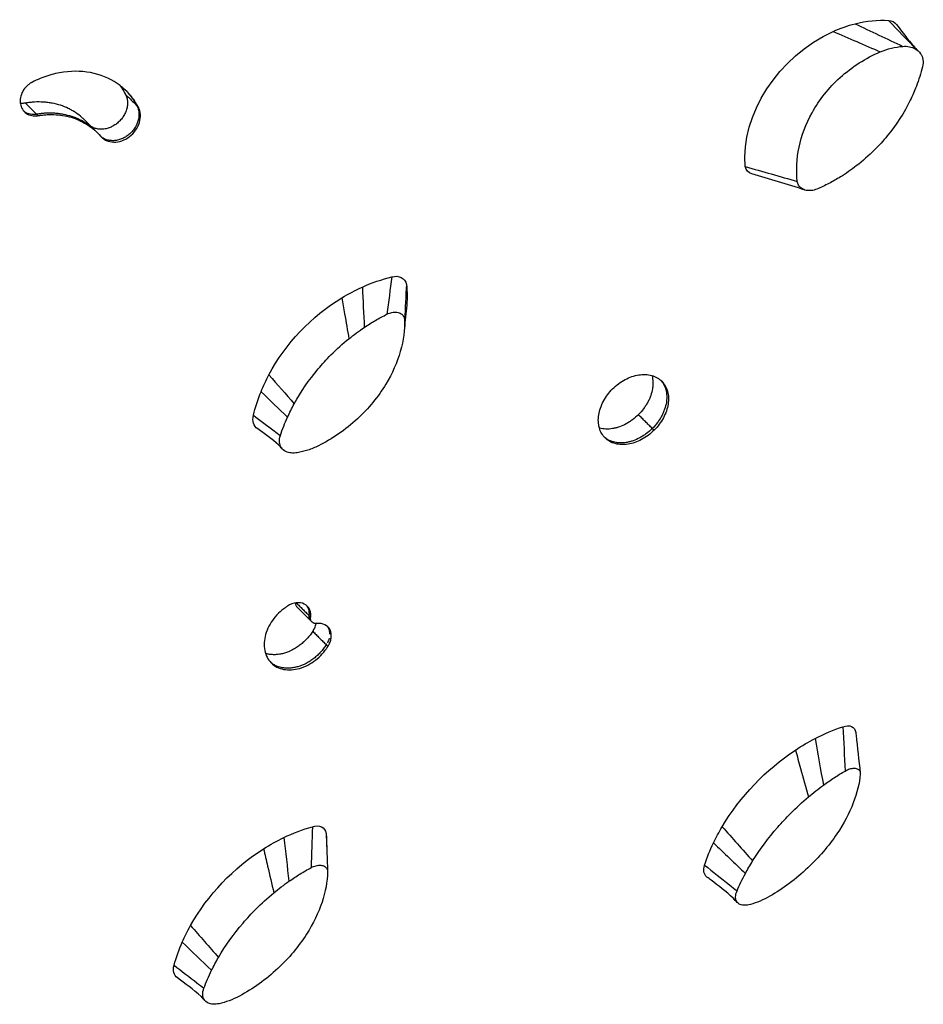
# Model space of a CAD drawing. Units: millimetres. Extents: x -5008 to 5008, y -4422 to 3905.
# Drawn here: x 1511 to 2019, y -2064 to -1510 of the extents above; entities that cross this region are included whole.
import ezdxf

# ---------------------------------------------------------------- set-up
doc = ezdxf.new("R2010")
doc.units = ezdxf.units.MM
doc.header["$LTSCALE"] = 20
doc.layers.add('2d', color=230, linetype='Continuous')

msp = doc.modelspace()

# ---------------------------------------------------------------- linework, layer by layer
at = {"layer": '2d'}
for p, q in [((1547.71, -1566.61), (1553.97, -1572.87)), ((1554.09, -1572.99), (1554.89, -1573.79)), ((1675.56, -1848.84), (1667.07, -1840.35))]:
    msp.add_line(p, q, dxfattribs=at)
at = {"layer": '2d', "extrusion": (0, 0, -1)}
for centre, major_axis, ratio, start_param, end_param in [((1978.59, -1570.64), (48.08, 48.08), 0.74697, -0.897938, -0.577845), ((1978.59, -1570.64), (48.08, 48.08), 0.74697, -1.104302, -0.897939), ((1996.21, -1519.54), (7.07, 7.07), 0.74697, -0.578318, 0.101836), ((1978.59, -1570.64), (48.08, 48.08), 0.74697, 3.691206, 5.178883), ((1926.57, -1589.41), (6.3, 6.3), 0.74697, 2.758744, 3.613587), ((1720.71, -1662.5), (6.3, 6.3), 0.776842, -0.962324, 0.468132), ((1719.93, -1732.2), (62.94, 62.94), 0.776842, -1.114307, -0.905797), ((1668.05, -1680.8), (48.08, 48.08), 0.776842, 0.545751, 0.771382), ((1719.93, -1732.2), (62.94, 62.94), 0.776842, -1.264756, -1.114307), ((1719.93, -1732.2), (62.94, 62.94), 0.776842, 4.335715, 5.018429), ((1719.93, -1732.2), (62.94, 62.94), 0.776842, 4.213629, 4.335715), ((1719.93, -1732.2), (62.94, 62.94), 0.776842, 4.046376, 4.213629), ((1651.28, -1732.58), (7.07, 7.07), 0.776842, 3.004601, 4.044395), ((1966.96, -1978.65), (62.94, 62.94), 0.648646, -1.114307, -0.905797), ((1973.42, -1914.64), (6.3, 6.3), 0.648646, -0.962324, 0.468132), ((1966.96, -1978.65), (62.94, 62.94), 0.648646, -1.264756, -1.114307), ((1966.96, -1978.65), (62.94, 62.94), 0.648646, 4.335715, 5.018429), ((1672.34, -2038.16), (62.94, 62.94), 0.715766, -1.114307, -0.905797), ((1675.82, -1971.17), (6.3, 6.3), 0.715766, -0.962324, 0.468132), ((1966.96, -1978.65), (62.94, 62.94), 0.648646, 4.213629, 4.335715), ((1624.52, -1990.82), (48.08, 48.08), 0.715766, 0.545751, 0.599968), ((1672.34, -2038.16), (62.94, 62.94), 0.715766, -1.264756, -1.114307), ((1966.96, -1978.65), (62.94, 62.94), 0.648646, 4.046376, 4.213629), ((1672.34, -2038.16), (62.94, 62.94), 0.715766, 4.335715, 5.018429), ((1903.94, -1984.66), (7.07, 7.07), 0.648646, 3.050418, 4.044395), ((1672.34, -2038.16), (62.94, 62.94), 0.715766, 4.213629, 4.335715), ((1672.34, -2038.16), (62.94, 62.94), 0.715766, 4.046376, 4.213629), ((1606.37, -2041.22), (7.07, 7.07), 0.715766, 3.030103, 4.044395)]:
    msp.add_ellipse(centre, major_axis=major_axis, ratio=ratio, start_param=start_param, end_param=end_param, dxfattribs=at)
at = {"layer": '2d'}
for points, degree in [([(1980.46, -1512.58), (1980.46, -1512.58), (1980.47, -1512.58), (1980.47, -1512.58)], 3), ([(1980.47, -1512.58), (1989.38, -1516.83), (1998.3, -1521.08), (2007.22, -1525.33)], 3), ([(1999.24, -1510.74), (2004.54, -1516.23), (2009.84, -1521.71), (2015.14, -1527.19)], 3), ([(1968.13, -1516.93), (1976.97, -1520.76), (1985.8, -1524.58), (1994.63, -1528.4)], 3), ([(2015.14, -1527.19), (2015.18, -1527.23), (2015.37, -1527.42), (2015.71, -1527.7)], 3), ([(1570.77, -1552.28), (1577.17, -1558.69)], 1), ([(1572.71, -1552.03), (1573.41, -1552.86), (1574.07, -1553.73), (1574.7, -1554.63)], 3), ([(1514.58, -1557.22), (1520.83, -1563.47)], 1), ([(1577.17, -1558.69), (1577.97, -1559.49)], 1), ([(1520.83, -1563.47), (1521.61, -1564.25)], 1), ([(1991.39, -1583.55), (1988.18, -1586.76), (1984.76, -1589.77), (1981.17, -1592.54)], 3), ([(1918.82, -1592.88), (1928.56, -1595.66), (1938.29, -1598.43), (1948.03, -1601.21)], 3), ([(1952.37, -1606.05), (1942.39, -1603.01), (1932.43, -1599.98), (1922.49, -1597.01)], 3), ([(1720.29, -1654.89), (1719.4, -1661.86), (1718.51, -1668.83), (1717.62, -1675.8)], 3), ([(1728.54, -1659.09), (1728.18, -1665.7), (1727.82, -1672.32), (1727.47, -1678.93)], 3), ([(1703.79, -1660.57), (1704.15, -1668.13), (1704.5, -1675.7), (1704.86, -1683.26)], 3), ([(1692.27, -1666.62), (1692.79, -1669.63), (1693.31, -1672.64), (1693.83, -1675.65)], 3), ([(1693.83, -1675.65), (1694.63, -1680.31), (1695.44, -1684.97), (1696.24, -1689.63)], 3), ([(1717.62, -1675.8), (1717.62, -1675.81), (1717.61, -1675.82), (1717.61, -1675.84)], 3), ([(1728.56, -1672.37), (1728.06, -1676.87), (1727.62, -1681.19), (1727.28, -1685.12)], 3), ([(1686.14, -1698.75), (1689.34, -1695.52), (1692.72, -1692.47), (1696.24, -1689.63)], 3), ([(1651.31, -1709.89), (1656.04, -1715.33), (1660.77, -1720.77), (1665.5, -1726.21)], 3), ([(1646.89, -1719.37), (1651.85, -1724.13), (1656.82, -1728.89), (1661.79, -1733.65)], 3), ([(1642.6, -1732.64), (1646.47, -1735.57), (1650.35, -1738.49), (1654.23, -1741.41)], 3), ([(1866.62, -1740.05), (1858.83, -1732.26)], 1), ([(1656.73, -1749.33), (1652.93, -1745.76), (1648.95, -1743.06), (1645.03, -1740.33)], 3), ([(1654.23, -1741.41), (1655.41, -1742.29), (1656.59, -1743.18), (1657.76, -1744.07)], 3), ([(1866.62, -1740.05), (1865.57, -1741.1), (1864.47, -1742.06), (1863.3, -1742.93)], 3), ([(1867.6, -1741.03), (1866.62, -1740.05)], 1), ([(1656.73, -1749.33), (1657.23, -1749.79), (1657.72, -1750.26), (1658.21, -1750.72)], 3), ([(1658.72, -1751.39), (1658.11, -1750.69), (1657.45, -1750), (1656.73, -1749.33)], 3), ([(1666.71, -1838.06), (1673.77, -1845.12)], 1), ([(1673.77, -1845.12), (1674.71, -1846.06)], 1), ([(1675.89, -1853.99), (1683.5, -1861.6)], 1), ([(1685.32, -1854.41), (1685.38, -1854.78), (1685.4, -1855.17), (1685.4, -1855.56)], 3), ([(1683.37, -1861.8), (1683.18, -1862.1), (1682.98, -1862.39), (1682.78, -1862.68)], 3), ([(1683.85, -1861.01), (1683.73, -1861.21), (1683.62, -1861.4), (1683.5, -1861.6)], 3), ([(1683.5, -1861.6), (1684.45, -1862.55)], 1), ([(1973.67, -1907.69), (1974.07, -1915.96), (1974.48, -1924.23), (1974.89, -1932.49)], 3), ([(1958.05, -1914.26), (1959.6, -1923.01), (1961.15, -1931.76), (1962.69, -1940.51)], 3), ([(1980.88, -1910.86), (1980.94, -1911.38), (1981, -1911.91), (1981.05, -1912.43)], 3), ([(1981.05, -1912.43), (1981.79, -1919.32), (1982.59, -1926.45), (1983.39, -1933.57)], 3), ([(1946.99, -1920.76), (1947.95, -1924.21), (1948.9, -1927.66), (1949.86, -1931.11)], 3), ([(1949.86, -1931.11), (1951.34, -1936.44), (1952.82, -1941.78), (1954.3, -1947.11)], 3), ([(1974.89, -1932.49), (1974.89, -1932.51), (1974.89, -1932.52), (1974.89, -1932.54)], 3), ([(1944.3, -1956.34), (1947.51, -1953.11), (1950.85, -1950.03), (1954.3, -1947.11)], 3), ([(1675.72, -1963.87), (1675.5, -1971.51), (1675.27, -1979.14), (1675.04, -1986.78)], 3), ([(1905.84, -1963.84), (1911.55, -1970.26), (1917.26, -1976.68), (1922.96, -1983.1)], 3), ([(1683.48, -1967.58), (1683.66, -1972.65), (1683.84, -1977.71), (1684.02, -1982.77)], 3), ([(1659.64, -1969.98), (1660.61, -1978.15), (1661.59, -1986.33), (1662.56, -1994.51)], 3), ([(1683.63, -1970.56), (1683.69, -1973.01), (1683.76, -1975.41), (1683.84, -1977.73)], 3), ([(1901, -1972.91), (1906.95, -1978.66), (1912.91, -1984.41), (1918.87, -1990.16)], 3), ([(1648.34, -1976.24), (1649.09, -1979.48), (1649.83, -1982.72), (1650.58, -1985.96)], 3), ([(1650.58, -1985.96), (1651.74, -1990.97), (1652.89, -1995.98), (1654.04, -2000.99)], 3), ([(1684.02, -1982.77), (1684.09, -1984.86), (1684.17, -1986.96), (1684.25, -1989.06)], 3), ([(1895.97, -1985.44), (1900.62, -1989.14), (1905.28, -1992.84), (1909.94, -1996.54)], 3), ([(1675.04, -1986.78), (1675.04, -1986.79), (1675.04, -1986.81), (1675.04, -1986.82)], 3), ([(1909.94, -1996.54), (1911.35, -1997.66), (1912.77, -1998.79), (1914.18, -1999.91)], 3), ([(1643.99, -2010.15), (1647.2, -2006.93), (1650.56, -2003.87), (1654.04, -2000.99)], 3), ([(1912.01, -2004.03), (1912.64, -2004.63), (1913.27, -2005.23), (1913.9, -2005.83)], 3), ([(1914.35, -2006.46), (1913.62, -2005.63), (1912.84, -2004.82), (1912.01, -2004.03)], 3), ([(1607.29, -2019.42), (1612.53, -2025.37), (1617.78, -2031.33), (1623.02, -2037.28)], 3), ([(1602.67, -2028.7), (1608.15, -2033.98), (1613.64, -2039.26), (1619.12, -2044.54)], 3), ([(1598.02, -2041.63), (1602.31, -2044.95), (1606.59, -2048.28), (1610.88, -2051.6)], 3), ([(1613.18, -2059.33), (1608.83, -2055.2), (1604.34, -2052.03), (1599.91, -2048.8)], 3), ([(1610.88, -2051.6), (1612.18, -2052.61), (1613.48, -2053.62), (1614.78, -2054.63)], 3), ([(1613.18, -2059.33), (1613.75, -2059.87), (1614.31, -2060.4), (1614.87, -2060.94)], 3), ([(1615.37, -2061.59), (1614.69, -2060.83), (1613.96, -2060.07), (1613.18, -2059.33)], 3)]:
    msp.add_open_spline(points, degree=degree, dxfattribs=at)
for points, knots in [([(2003.78, -1513.05), (2005.74, -1515.63), (2007.7, -1518.19), (2011.57, -1523.1), (2013.64, -1525.64), (2015.14, -1527.19)], [0, 0, 0, 0, 1.349365, 1.349365, 2.708843, 2.708843, 2.708843, 2.708843]), ([(1994.63, -1528.4), (1996.68, -1527.55), (1998.77, -1526.87), (2002.99, -1525.84), (2005.11, -1525.5), (2007.22, -1525.33)], [-13.838664, -13.838664, -13.838664, -13.838664, -6.941397, -6.941397, 0, 0, 0, 0]), ([(2007.22, -1525.33), (2008.5, -1525.23), (2009.76, -1525.29), (2012.13, -1525.75), (2013.24, -1526.14), (2015.46, -1527.38), (2016.51, -1528.29), (2017.3, -1529.43)], [-13.361031, -13.361031, -13.361031, -13.361031, -9.149908, -9.149908, -5.029878, -5.029878, 0, 0, 0, 0]), ([(1948.03, -1601.21), (1947.35, -1594.98), (1947.67, -1588.49), (1950.43, -1575.35), (1952.88, -1568.82), (1960.39, -1555.28), (1965.74, -1548.6), (1978.81, -1536.74), (1986.5, -1531.87), (1994.63, -1528.4)], [-96.155555, -96.155555, -96.155555, -96.155555, -74.75608, -74.75608, -53.040384, -53.040384, -27.394486, -27.394486, 0, 0, 0, 0]), ([(2017.3, -1529.43), (2017.65, -1529.92), (2017.93, -1530.46), (2018.37, -1531.6), (2018.53, -1532.21), (2018.8, -1534.09), (2018.71, -1535.42), (2018.38, -1536.75)], [-8.706926, -8.706926, -8.706926, -8.706926, -6.531826, -6.531826, -4.347346, -4.347346, 0, 0, 0, 0]), ([(2018.38, -1536.75), (2017.91, -1538.6), (2017.39, -1540.45), (2016.23, -1544.12), (2015.59, -1545.93), (2014.89, -1547.74)], [-12.111874, -12.111874, -12.111874, -12.111874, -6.033387, -6.033387, 0, 0, 0, 0]), ([(1577.97, -1559.49), (1576.71, -1557.12), (1575.24, -1554.89), (1571.83, -1550.83), (1569.9, -1548.99), (1563.55, -1544.14), (1558.56, -1541.81), (1547.71, -1539.22), (1541.86, -1538.98), (1533, -1540.22), (1530.04, -1540.9), (1524.19, -1542.77), (1521.31, -1543.97), (1518.5, -1545.38)], [0, 0, 0, 0, 0.125, 0.125, 0.25, 0.25, 0.5, 0.5, 0.75, 0.75, 0.875, 0.875, 1, 1, 1, 1]), ([(1518.5, -1545.38), (1518.41, -1545.43), (1518.33, -1545.47), (1518.22, -1545.53), (1518.19, -1545.55), (1518.13, -1545.58), (1518.12, -1545.58), (1517.93, -1545.69), (1517.8, -1545.76), (1517.41, -1546), (1517.14, -1546.18), (1516.35, -1546.75), (1515.86, -1547.15), (1514.47, -1548.49), (1513.68, -1549.52), (1511.83, -1552.85), (1511.35, -1555.35), (1512.09, -1559.84), (1513.31, -1561.78), (1516, -1563.59), (1517.04, -1564.01), (1518.69, -1564.33), (1519.24, -1564.39), (1520.15, -1564.4), (1520.46, -1564.38), (1520.79, -1564.36), (1520.86, -1564.35), (1520.97, -1564.34), (1521.01, -1564.33), (1521.09, -1564.32), (1521.14, -1564.32), (1521.26, -1564.3), (1521.41, -1564.28), (1521.61, -1564.25)], [0, 0, 0, 0, 0.007812, 0.007812, 0.011719, 0.011719, 0.015625, 0.015625, 0.03125, 0.03125, 0.0625, 0.0625, 0.125, 0.125, 0.25, 0.25, 0.5, 0.5, 0.75, 0.75, 0.875, 0.875, 0.9375, 0.9375, 0.96875, 0.96875, 0.976562, 0.976562, 0.980469, 0.980469, 0.984375, 0.984375, 1, 1, 1, 1]), ([(1567.58, -1547.23), (1567.97, -1547.75), (1568.35, -1548.28), (1569.45, -1549.94), (1570.14, -1551.09), (1570.77, -1552.28)], [0.069042305, 0.069042305, 0.069042305, 0.069042305, 0.071377086, 0.071377086, 0.076135558, 0.076135558, 0.076135558, 0.076135558]), ([(2014.89, -1547.74), (2014.39, -1549.05), (2013.85, -1550.36), (2012.72, -1552.95), (2012.12, -1554.24), (2011.5, -1555.52)], [-8.754203, -8.754203, -8.754203, -8.754203, -4.368718, -4.368718, 0, 0, 0, 0]), ([(1570.77, -1552.28), (1570.92, -1552.59), (1571.07, -1552.91), (1571.33, -1553.56), (1571.44, -1553.9), (1571.62, -1554.58), (1571.7, -1554.93), (1571.82, -1555.64), (1571.86, -1556), (1571.93, -1557.11), (1571.91, -1557.86), (1571.77, -1558.99), (1571.71, -1559.37), (1571.55, -1560.13), (1571.45, -1560.51), (1571.1, -1561.65), (1570.81, -1562.39), (1570.27, -1563.47), (1570.08, -1563.83), (1569.66, -1564.53), (1569.43, -1564.88), (1568.72, -1565.89), (1568.2, -1566.53), (1567.05, -1567.73), (1566.43, -1568.29), (1565.12, -1569.3), (1564.44, -1569.74), (1563.37, -1570.33), (1563, -1570.51), (1562.26, -1570.84), (1561.89, -1570.99), (1560.77, -1571.38), (1560.02, -1571.59), (1558.87, -1571.79), (1558.49, -1571.84), (1557.73, -1571.9), (1557.36, -1571.91), (1556.25, -1571.9), (1555.53, -1571.82), (1554.11, -1571.52), (1553.44, -1571.3), (1552.49, -1570.88), (1552.18, -1570.72), (1551.66, -1570.42), (1551.44, -1570.27), (1551.22, -1570.12)], [0, 0, 0, 0, 0.0012356, 0.0012356, 0.0024712, 0.0024712, 0.0037068, 0.0037068, 0.0049424, 0.0049424, 0.0074136, 0.0074136, 0.0086492, 0.0086492, 0.0098848, 0.0098848, 0.012356, 0.012356, 0.0135916, 0.0135916, 0.0148272, 0.0148272, 0.0172984, 0.0172984, 0.0197696, 0.0197696, 0.0222408, 0.0222408, 0.0234764, 0.0234764, 0.024712, 0.024712, 0.0271832, 0.0271832, 0.0284188, 0.0284188, 0.0296544, 0.0296544, 0.0321256, 0.0321256, 0.0345968, 0.0345968, 0.0358324, 0.0358324, 0.03676658, 0.03676658, 0.03676658, 0.03676658]), ([(1571.06, -1550.2), (1571.63, -1550.79), (1572.18, -1551.4), (1573.56, -1553.04), (1574.36, -1554.1), (1575.85, -1556.33), (1576.54, -1557.49), (1577.17, -1558.69)], [0.06392373, 0.06392373, 0.06392373, 0.06392373, 0.06689638, 0.06689638, 0.0716747, 0.0716747, 0.07645301, 0.07645301, 0.07645301, 0.07645301]), ([(1514.58, -1557.22), (1514.28, -1557.26), (1513.98, -1557.3), (1513.4, -1557.36), (1513.11, -1557.37), (1512.44, -1557.36), (1512.06, -1557.34), (1511.68, -1557.29)], [0, 0, 0, 0, 0.000954857, 0.000954857, 0.001909714, 0.001909714, 0.003183505, 0.003183505, 0.003183505, 0.003183505]), ([(1547.71, -1566.61), (1547.26, -1566.16), (1546.79, -1565.71), (1545.17, -1564.27), (1543.96, -1563.34), (1542.04, -1562.07), (1541.38, -1561.66), (1540.04, -1560.89), (1539.34, -1560.53), (1537.21, -1559.51), (1535.75, -1558.93), (1532.74, -1557.95), (1531.2, -1557.56), (1528.82, -1557.11), (1528.02, -1556.98), (1526.39, -1556.78), (1525.56, -1556.7), (1523.06, -1556.55), (1521.38, -1556.54), (1518.85, -1556.68), (1518, -1556.76), (1516.72, -1556.9), (1516.29, -1556.96), (1515.44, -1557.08), (1515.01, -1557.15), (1514.58, -1557.22)], [0.00318574, 0.00318574, 0.00318574, 0.00318574, 0.00552071, 0.00552071, 0.01104142, 0.01104142, 0.01380178, 0.01380178, 0.01656213, 0.01656213, 0.02208284, 0.02208284, 0.02760355, 0.02760355, 0.03036391, 0.03036391, 0.03312426, 0.03312426, 0.03864497, 0.03864497, 0.04140533, 0.04140533, 0.04278551, 0.04278551, 0.04416568, 0.04416568, 0.04416568, 0.04416568]), ([(1556.7, -1575.75), (1556.78, -1575.84), (1556.85, -1575.91), (1556.93, -1576.01), (1556.96, -1576.04), (1557.01, -1576.09), (1557.02, -1576.1), (1557.17, -1576.27), (1557.29, -1576.39), (1557.65, -1576.73), (1557.93, -1576.96), (1558.75, -1577.58), (1559.35, -1577.93), (1561.27, -1578.79), (1562.69, -1579.1), (1567.17, -1579.18), (1570.37, -1578.07), (1575.64, -1574.03), (1577.66, -1571.16), (1579.03, -1566.6), (1579.21, -1565.07), (1579.05, -1562.85), (1578.94, -1562.15), (1578.65, -1561.09), (1578.53, -1560.75), (1578.38, -1560.36), (1578.34, -1560.28), (1578.29, -1560.16), (1578.28, -1560.12), (1578.24, -1560.04), (1578.21, -1559.98), (1578.15, -1559.85), (1578.08, -1559.69), (1577.97, -1559.49)], [0, 0, 0, 0, 0.007812, 0.007812, 0.011719, 0.011719, 0.015625, 0.015625, 0.03125, 0.03125, 0.0625, 0.0625, 0.125, 0.125, 0.25, 0.25, 0.5, 0.5, 0.75, 0.75, 0.875, 0.875, 0.9375, 0.9375, 0.96875, 0.96875, 0.976562, 0.976562, 0.980469, 0.980469, 0.984375, 0.984375, 1, 1, 1, 1]), ([(1577.17, -1558.69), (1577.33, -1559), (1577.48, -1559.31), (1577.74, -1559.97), (1577.85, -1560.3), (1578.04, -1560.99), (1578.11, -1561.33), (1578.23, -1562.05), (1578.28, -1562.42), (1578.35, -1563.53), (1578.33, -1564.27), (1578.2, -1565.41), (1578.14, -1565.78), (1577.98, -1566.55), (1577.88, -1566.93), (1577.54, -1568.07), (1577.24, -1568.81), (1576.71, -1569.9), (1576.52, -1570.26), (1576.1, -1570.97), (1575.87, -1571.32), (1575.16, -1572.33), (1574.63, -1572.97), (1573.49, -1574.17), (1572.86, -1574.74), (1571.55, -1575.74), (1570.86, -1576.19), (1569.79, -1576.77), (1569.42, -1576.95), (1568.68, -1577.28), (1568.3, -1577.43), (1567.18, -1577.82), (1566.42, -1578.02), (1565.28, -1578.22), (1564.89, -1578.26), (1564.14, -1578.32), (1563.76, -1578.33), (1562.65, -1578.32), (1561.93, -1578.23), (1560.51, -1577.93), (1559.83, -1577.71), (1558.88, -1577.28), (1558.57, -1577.12), (1557.98, -1576.77), (1557.69, -1576.58), (1557.22, -1576.23), (1557.04, -1576.08), (1556.86, -1575.93)], [0, 0, 0, 0, 0.00123925, 0.00123925, 0.00247851, 0.00247851, 0.00371776, 0.00371776, 0.00495702, 0.00495702, 0.00743552, 0.00743552, 0.00867478, 0.00867478, 0.00991403, 0.00991403, 0.01239254, 0.01239254, 0.01363179, 0.01363179, 0.01487105, 0.01487105, 0.01734955, 0.01734955, 0.01982806, 0.01982806, 0.02230657, 0.02230657, 0.02354582, 0.02354582, 0.02478508, 0.02478508, 0.02726359, 0.02726359, 0.02850284, 0.02850284, 0.02974209, 0.02974209, 0.0322206, 0.0322206, 0.03469911, 0.03469911, 0.03593836, 0.03593836, 0.03717762, 0.03717762, 0.03802211, 0.03802211, 0.03802211, 0.03802211]), ([(1577.17, -1558.69), (1577.33, -1559), (1577.48, -1559.31), (1577.74, -1559.97), (1577.85, -1560.3), (1578.04, -1560.99), (1578.11, -1561.33), (1578.23, -1562.05), (1578.28, -1562.42), (1578.35, -1563.53), (1578.33, -1564.27), (1578.2, -1565.41), (1578.14, -1565.78), (1577.98, -1566.55), (1577.88, -1566.93), (1577.77, -1567.31)], [0, 0, 0, 0, 0.001239254, 0.001239254, 0.002478508, 0.002478508, 0.003717762, 0.003717762, 0.004957016, 0.004957016, 0.007435523, 0.007435523, 0.008674777, 0.008674777, 0.009914031, 0.009914031, 0.009914031, 0.009914031]), ([(2011.5, -1555.52), (2008.02, -1562.62), (2003.66, -1569.4), (1996.29, -1578.4), (1993.9, -1581.04), (1991.39, -1583.55)], [-48.653492, -48.653492, -48.653492, -48.653492, -24.343815, -24.343815, -13.664767, -13.664767, -13.664767, -13.664767]), ([(1520.83, -1563.47), (1520.53, -1563.51), (1520.23, -1563.56), (1519.65, -1563.61), (1519.36, -1563.61), (1518.49, -1563.61), (1517.92, -1563.55), (1516.81, -1563.34), (1516.27, -1563.18), (1515.26, -1562.77), (1514.78, -1562.51), (1514.11, -1562.06), (1513.89, -1561.9), (1513.66, -1561.7), (1513.63, -1561.68), (1513.6, -1561.65)], [0, 0, 0, 0, 0.000957818, 0.000957818, 0.001915636, 0.001915636, 0.003831272, 0.003831272, 0.005746908, 0.005746908, 0.007662545, 0.007662545, 0.008620363, 0.008620363, 0.008753154, 0.008753154, 0.008753154, 0.008753154]), ([(1554.09, -1572.99), (1553.63, -1572.53), (1553.16, -1572.09), (1551.54, -1570.64), (1550.32, -1569.7), (1547.76, -1567.99), (1546.4, -1567.22), (1543.56, -1565.84), (1542.09, -1565.25), (1539.07, -1564.26), (1537.52, -1563.86), (1535.13, -1563.4), (1534.33, -1563.28), (1532.69, -1563.07), (1531.86, -1562.99), (1529.35, -1562.82), (1527.67, -1562.81), (1525.12, -1562.95), (1524.27, -1563.02), (1522.98, -1563.16), (1522.55, -1563.21), (1521.69, -1563.33), (1521.26, -1563.4), (1520.83, -1563.47)], [0.00320447, 0.00320447, 0.00320447, 0.00320447, 0.00554664, 0.00554664, 0.01109329, 0.01109329, 0.01663993, 0.01663993, 0.02218658, 0.02218658, 0.02773322, 0.02773322, 0.03050654, 0.03050654, 0.03327987, 0.03327987, 0.03882651, 0.03882651, 0.04159983, 0.04159983, 0.04298649, 0.04298649, 0.04437316, 0.04437316, 0.04437316, 0.04437316]), ([(1554.14, -1573.04), (1553.67, -1572.57), (1553.18, -1572.1), (1551.54, -1570.64), (1550.32, -1569.7), (1547.76, -1567.99), (1546.4, -1567.22), (1543.56, -1565.84), (1542.09, -1565.25), (1539.07, -1564.26), (1537.52, -1563.86), (1535.13, -1563.4), (1534.33, -1563.28), (1532.69, -1563.07), (1531.86, -1562.99), (1529.35, -1562.82), (1527.67, -1562.81), (1525.12, -1562.95), (1524.27, -1563.02), (1522.98, -1563.16), (1522.55, -1563.21), (1521.69, -1563.33), (1521.26, -1563.4), (1520.83, -1563.47)], [0.00312382, 0.00312382, 0.00312382, 0.00312382, 0.00554664, 0.00554664, 0.01109329, 0.01109329, 0.01663993, 0.01663993, 0.02218658, 0.02218658, 0.02773322, 0.02773322, 0.03050654, 0.03050654, 0.03327987, 0.03327987, 0.03882651, 0.03882651, 0.04159983, 0.04159983, 0.04298649, 0.04298649, 0.04437316, 0.04437316, 0.04437316, 0.04437316]), ([(1521.61, -1564.25), (1521.9, -1564.2), (1522.12, -1564.17), (1522.44, -1564.12), (1522.68, -1564.08), (1523.32, -1563.99), (1523.75, -1563.94), (1525.03, -1563.8), (1525.88, -1563.73), (1528.43, -1563.6), (1530.12, -1563.61), (1535.1, -1563.93), (1538.32, -1564.55), (1544.39, -1566.54), (1547.23, -1567.91), (1552.4, -1571.35), (1554.7, -1573.41), (1556.7, -1575.75)], [0, 0, 0, 0, 0.015625, 0.015625, 0.03125, 0.03125, 0.0625, 0.0625, 0.125, 0.125, 0.25, 0.25, 0.5, 0.5, 0.75, 0.75, 1, 1, 1, 1]), ([(1575.63, -1571.66), (1575.16, -1572.33), (1574.63, -1572.97), (1573.49, -1574.17), (1572.86, -1574.74), (1571.55, -1575.74), (1570.86, -1576.19), (1569.79, -1576.77), (1569.42, -1576.95), (1568.68, -1577.28), (1568.3, -1577.43), (1567.18, -1577.82), (1566.42, -1578.02), (1565.28, -1578.22), (1564.89, -1578.26), (1564.14, -1578.32), (1563.76, -1578.33), (1562.65, -1578.32), (1561.93, -1578.23), (1560.51, -1577.93), (1559.83, -1577.71), (1558.88, -1577.28), (1558.57, -1577.12), (1557.98, -1576.77), (1557.69, -1576.58), (1557.22, -1576.23), (1557.04, -1576.08), (1556.86, -1575.93)], [0.01487105, 0.01487105, 0.01487105, 0.01487105, 0.01734955, 0.01734955, 0.01982806, 0.01982806, 0.02230657, 0.02230657, 0.02354582, 0.02354582, 0.02478508, 0.02478508, 0.02726359, 0.02726359, 0.02850284, 0.02850284, 0.02974209, 0.02974209, 0.0322206, 0.0322206, 0.03469911, 0.03469911, 0.03593836, 0.03593836, 0.03717762, 0.03717762, 0.03802211, 0.03802211, 0.03802211, 0.03802211]), ([(1981.17, -1592.54), (1979.88, -1593.5), (1978.37, -1594.62), (1975.21, -1596.81), (1973.65, -1597.81), (1972.31, -1598.67)], [-9.66835, -9.66835, -9.66835, -9.66835, -4.818586, -4.818586, 0, 0, 0, 0]), ([(1972.31, -1598.67), (1970.18, -1599.98), (1968.01, -1601.22), (1963.59, -1603.51), (1961.33, -1604.58), (1959.05, -1605.55)], [-15.284347, -15.284347, -15.284347, -15.284347, -7.678081, -7.678081, 0, 0, 0, 0]), ([(1959.05, -1605.55), (1958.08, -1605.96), (1957.07, -1606.23), (1955.04, -1606.47), (1954.03, -1606.43), (1952.09, -1606.03), (1951.17, -1605.65), (1949.79, -1604.67), (1949.18, -1604.1), (1948.36, -1602.67), (1948.12, -1601.96), (1948.03, -1601.21)], [-19.004472, -19.004472, -19.004472, -19.004472, -14.780031, -14.780031, -10.427366, -10.427366, -5.925397, -5.925397, -2.577767, -2.577767, 0, 0, 0, 0]), ([(1704.86, -1683.26), (1706.93, -1681.87), (1709.02, -1680.56), (1713.28, -1678.08), (1715.44, -1676.92), (1717.61, -1675.84)], [-15.284347, -15.284347, -15.284347, -15.284347, -7.678081, -7.678081, 0, 0, 0, 0]), ([(1717.61, -1675.84), (1718.54, -1675.38), (1719.49, -1675.05), (1721.38, -1674.66), (1722.32, -1674.61), (1724.08, -1674.83), (1724.9, -1675.1), (1726.09, -1675.89), (1726.61, -1676.37), (1727.26, -1677.61), (1727.44, -1678.25), (1727.47, -1678.93)], [-19.004472, -19.004472, -19.004472, -19.004472, -14.780031, -14.780031, -10.427366, -10.427366, -5.925397, -5.925397, -2.577767, -2.577767, 0, 0, 0, 0]), ([(1727.47, -1678.93), (1727.63, -1684.62), (1726.85, -1690.62), (1723.33, -1702.95), (1720.59, -1709.17), (1712.65, -1722.25), (1707.22, -1728.85), (1694.28, -1740.84), (1686.83, -1745.95), (1679.06, -1749.81)], [-96.155555, -96.155555, -96.155555, -96.155555, -74.75608, -74.75608, -53.040384, -53.040384, -27.394486, -27.394486, 0, 0, 0, 0]), ([(1696.24, -1689.63), (1697.49, -1688.64), (1698.97, -1687.49), (1702.05, -1685.21), (1703.57, -1684.16), (1704.86, -1683.26)], [-9.66835, -9.66835, -9.66835, -9.66835, -4.818586, -4.818586, 0, 0, 0, 0]), ([(1665.5, -1726.21), (1669.24, -1719.39), (1673.76, -1712.79), (1681.23, -1703.89), (1683.63, -1701.26), (1686.14, -1698.75)], [-48.653492, -48.653492, -48.653492, -48.653492, -24.343815, -24.343815, -13.664767, -13.664767, -13.664767, -13.664767]), ([(1867.6, -1741.03), (1869.69, -1738.94), (1871.46, -1736.57), (1874.16, -1731.55), (1875.06, -1728.94), (1875.87, -1723.84), (1875.76, -1721.39), (1874.55, -1716.98), (1873.45, -1715.06), (1870.4, -1712.01), (1868.47, -1710.9), (1864.05, -1709.67), (1861.58, -1709.56), (1856.46, -1710.34), (1853.84, -1711.23), (1848.81, -1713.92), (1846.43, -1715.68), (1844.34, -1717.77), (1842.26, -1719.86), (1840.49, -1722.23), (1837.81, -1727.27), (1836.91, -1729.89), (1836.13, -1735.01), (1836.25, -1737.47), (1837.48, -1741.9), (1838.58, -1743.83), (1841.63, -1746.88), (1843.55, -1747.98), (1847.97, -1749.19), (1850.41, -1749.3), (1855.52, -1748.49), (1858.12, -1747.59), (1863.14, -1744.89), (1865.51, -1743.11), (1867.6, -1741.03)], [0, 0, 0, 0, 0.0625, 0.0625, 0.125, 0.125, 0.1875, 0.1875, 0.25, 0.25, 0.3125, 0.3125, 0.375, 0.375, 0.4375, 0.4375, 0.5, 0.5, 0.5, 0.5625, 0.5625, 0.625, 0.625, 0.6875, 0.6875, 0.75, 0.75, 0.8125, 0.8125, 0.875, 0.875, 0.9375, 0.9375, 1, 1, 1, 1]), ([(1866.4, -1710.33), (1866.42, -1710.38), (1866.43, -1710.43), (1866.74, -1711.58), (1866.91, -1712.73), (1866.98, -1714.54), (1866.98, -1715.15), (1866.89, -1716.41), (1866.82, -1717.04), (1866.51, -1718.93), (1866.19, -1720.21), (1865.51, -1722.14), (1865.26, -1722.78), (1864.69, -1724.05), (1864.38, -1724.68), (1863.71, -1725.92), (1863.35, -1726.54), (1862.58, -1727.74), (1862.16, -1728.34), (1860.84, -1730.1), (1859.88, -1731.21), (1858.83, -1732.26)], [0.11371625, 0.11371625, 0.11371625, 0.11371625, 0.11391474, 0.11391474, 0.11829541, 0.11829541, 0.12048575, 0.12048575, 0.12267609, 0.12267609, 0.12705676, 0.12705676, 0.12924709, 0.12924709, 0.13143743, 0.13143743, 0.13362777, 0.13362777, 0.1358181, 0.1358181, 0.14019878, 0.14019878, 0.14019878, 0.14019878]), ([(1871.43, -1713.06), (1871.63, -1713.29), (1871.83, -1713.53), (1872.34, -1714.21), (1872.64, -1714.66), (1873.18, -1715.6), (1873.42, -1716.09), (1873.85, -1717.12), (1874.04, -1717.66), (1874.49, -1719.31), (1874.67, -1720.47), (1874.75, -1722.27), (1874.74, -1722.89), (1874.66, -1724.15), (1874.6, -1724.78), (1874.29, -1726.68), (1873.97, -1727.96), (1873.3, -1729.89), (1873.05, -1730.54), (1872.49, -1731.82), (1872.18, -1732.45), (1871.51, -1733.69), (1871.15, -1734.31), (1870.37, -1735.52), (1869.96, -1736.12), (1868.64, -1737.89), (1867.67, -1739), (1866.62, -1740.05)], [0.10641129, 0.10641129, 0.10641129, 0.10641129, 0.10766701, 0.10766701, 0.10986394, 0.10986394, 0.11206088, 0.11206088, 0.11425781, 0.11425781, 0.11865168, 0.11865168, 0.12084861, 0.12084861, 0.12304555, 0.12304555, 0.12743942, 0.12743942, 0.12963635, 0.12963635, 0.13183328, 0.13183328, 0.13403022, 0.13403022, 0.13622715, 0.13622715, 0.14062102, 0.14062102, 0.14062102, 0.14062102]), ([(1871.43, -1713.06), (1871.63, -1713.29), (1871.83, -1713.53), (1872.34, -1714.21), (1872.64, -1714.66), (1873.18, -1715.6), (1873.42, -1716.09), (1873.85, -1717.12), (1874.04, -1717.66), (1874.49, -1719.31), (1874.67, -1720.47), (1874.72, -1721.67)], [0.10641129, 0.10641129, 0.10641129, 0.10641129, 0.10766701, 0.10766701, 0.10986394, 0.10986394, 0.11206088, 0.11206088, 0.11425781, 0.11425781, 0.11865168, 0.11865168, 0.11865168, 0.11865168]), ([(1661.79, -1733.65), (1662.36, -1732.4), (1662.95, -1731.16), (1664.19, -1728.67), (1664.83, -1727.44), (1665.5, -1726.21)], [-8.754203, -8.754203, -8.754203, -8.754203, -4.368718, -4.368718, 0, 0, 0, 0]), ([(1874.5, -1725.41), (1874.29, -1726.68), (1873.97, -1727.96), (1873.3, -1729.89), (1873.05, -1730.54), (1872.77, -1731.18)], [0.123045548, 0.123045548, 0.123045548, 0.123045548, 0.127439416, 0.127439416, 0.12963635, 0.12963635, 0.12963635, 0.12963635]), ([(1657.76, -1744.07), (1658.33, -1742.32), (1658.95, -1740.58), (1660.29, -1737.1), (1661.02, -1735.38), (1661.79, -1733.65)], [-12.111874, -12.111874, -12.111874, -12.111874, -6.033387, -6.033387, 0, 0, 0, 0]), ([(1858.83, -1732.26), (1857.79, -1733.31), (1856.68, -1734.27), (1854.94, -1735.57), (1854.35, -1735.98), (1853.14, -1736.76), (1852.51, -1737.13), (1850.64, -1738.14), (1849.38, -1738.7), (1847.46, -1739.38), (1846.82, -1739.58), (1845.52, -1739.91), (1844.89, -1740.04), (1842.99, -1740.35), (1841.75, -1740.43), (1839.93, -1740.37), (1839.33, -1740.31), (1838.17, -1740.14), (1837.61, -1740.02), (1837.01, -1739.86), (1836.96, -1739.84), (1836.9, -1739.83)], [0, 0, 0, 0, 0.00438175, 0.00438175, 0.00657263, 0.00657263, 0.0087635, 0.0087635, 0.01314525, 0.01314525, 0.01533613, 0.01533613, 0.017527, 0.017527, 0.02190875, 0.02190875, 0.02409963, 0.02409963, 0.02629051, 0.02629051, 0.02650864, 0.02650864, 0.02650864, 0.02650864]), ([(1870.76, -1734.91), (1870.37, -1735.52), (1869.96, -1736.12), (1868.64, -1737.89), (1867.67, -1739), (1866.62, -1740.05)], [0.134030218, 0.134030218, 0.134030218, 0.134030218, 0.136227152, 0.136227152, 0.14062102, 0.14062102, 0.14062102, 0.14062102]), ([(1866.62, -1740.05), (1865.57, -1741.1), (1864.47, -1742.06), (1862.72, -1743.37), (1862.13, -1743.78), (1860.91, -1744.56), (1860.28, -1744.93), (1858.4, -1745.94), (1857.13, -1746.5), (1855.21, -1747.17), (1854.56, -1747.36), (1853.27, -1747.69), (1852.63, -1747.82), (1850.73, -1748.12), (1849.49, -1748.2), (1847.97, -1748.14), (1847.67, -1748.11), (1847.07, -1748.06), (1846.78, -1748.02), (1845.91, -1747.89), (1845.34, -1747.77), (1844.25, -1747.47), (1843.72, -1747.29), (1842.95, -1746.97), (1842.69, -1746.86), (1842.2, -1746.61), (1841.95, -1746.48), (1840.96, -1745.92), (1840.27, -1745.42), (1839.64, -1744.86)], [0, 0, 0, 0, 0.00439495, 0.00439495, 0.00659242, 0.00659242, 0.00878989, 0.00878989, 0.01318484, 0.01318484, 0.01538231, 0.01538231, 0.01757978, 0.01757978, 0.02197473, 0.02197473, 0.02307347, 0.02307347, 0.0241722, 0.0241722, 0.02636967, 0.02636967, 0.02856715, 0.02856715, 0.02966588, 0.02966588, 0.03076462, 0.03076462, 0.03422265, 0.03422265, 0.03422265, 0.03422265]), ([(1658.21, -1750.72), (1657.93, -1750.3), (1657.71, -1749.83), (1657.39, -1748.81), (1657.29, -1748.26), (1657.18, -1746.54), (1657.35, -1745.31), (1657.76, -1744.07)], [-8.706926, -8.706926, -8.706926, -8.706926, -6.531826, -6.531826, -4.347346, -4.347346, 0, 0, 0, 0]), ([(1851.99, -1747.92), (1850.73, -1748.12), (1849.49, -1748.2), (1847.97, -1748.14), (1847.67, -1748.11), (1847.07, -1748.06), (1846.78, -1748.02), (1845.91, -1747.89), (1845.34, -1747.77), (1844.25, -1747.47), (1843.72, -1747.29), (1842.95, -1746.97), (1842.69, -1746.86), (1842.2, -1746.61), (1841.95, -1746.48), (1840.96, -1745.92), (1840.27, -1745.42), (1839.64, -1744.86)], [0.01757978, 0.01757978, 0.01757978, 0.01757978, 0.02197473, 0.02197473, 0.02307347, 0.02307347, 0.0241722, 0.0241722, 0.02636967, 0.02636967, 0.02856715, 0.02856715, 0.02966588, 0.02966588, 0.03076462, 0.03076462, 0.03422265, 0.03422265, 0.03422265, 0.03422265]), ([(1861.52, -1744.17), (1860.91, -1744.56), (1860.28, -1744.93), (1858.4, -1745.94), (1857.13, -1746.5), (1855.21, -1747.17), (1854.56, -1747.36), (1853.91, -1747.53)], [0.006592419, 0.006592419, 0.006592419, 0.006592419, 0.008789892, 0.008789892, 0.013184837, 0.013184837, 0.01538231, 0.01538231, 0.01538231, 0.01538231]), ([(1667.22, -1753.67), (1666.03, -1753.87), (1664.87, -1753.92), (1662.71, -1753.69), (1661.72, -1753.42), (1659.76, -1752.46), (1658.86, -1751.7), (1658.21, -1750.72)], [-13.361031, -13.361031, -13.361031, -13.361031, -9.149908, -9.149908, -5.029878, -5.029878, 0, 0, 0, 0]), ([(1679.06, -1749.81), (1677.1, -1750.76), (1675.12, -1751.57), (1671.15, -1752.86), (1669.17, -1753.35), (1667.22, -1753.67)], [-13.838664, -13.838664, -13.838664, -13.838664, -6.941397, -6.941397, 0, 0, 0, 0]), ([(1661.76, -1839.87), (1661.64, -1839.94), (1661.54, -1840.01), (1661.4, -1840.1), (1661.36, -1840.13), (1661.29, -1840.17), (1661.27, -1840.19), (1661.03, -1840.34), (1660.86, -1840.46), (1660.34, -1840.82), (1659.98, -1841.08), (1658.94, -1841.87), (1658.27, -1842.43), (1656.33, -1844.19), (1655.14, -1845.49), (1651.95, -1849.62), (1650.37, -1852.7), (1648.59, -1858.9), (1648.41, -1861.99), (1649.49, -1867.52), (1650.75, -1869.95), (1654.44, -1873.64), (1656.87, -1874.9), (1662.38, -1875.95), (1665.46, -1875.76), (1671.62, -1873.96), (1674.69, -1872.36), (1678.82, -1869.17), (1680.11, -1867.98), (1681.59, -1866.36), (1681.88, -1866.03), (1682.43, -1865.36), (1682.7, -1865.03), (1683.24, -1864.32), (1683.5, -1863.96), (1683.79, -1863.54), (1683.85, -1863.46), (1683.94, -1863.32), (1683.97, -1863.28), (1684.04, -1863.19), (1684.08, -1863.12), (1684.18, -1862.97), (1684.29, -1862.79), (1684.45, -1862.55)], [0, 0, 0, 0, 0.003906, 0.003906, 0.005859, 0.005859, 0.007812, 0.007812, 0.015625, 0.015625, 0.03125, 0.03125, 0.0625, 0.0625, 0.125, 0.125, 0.25, 0.25, 0.375, 0.375, 0.5, 0.5, 0.625, 0.625, 0.75, 0.75, 0.875, 0.875, 0.9375, 0.9375, 0.953125, 0.953125, 0.96875, 0.96875, 0.984375, 0.984375, 0.988281, 0.988281, 0.990234, 0.990234, 0.992188, 0.992188, 1, 1, 1, 1]), ([(1674.71, -1846.06), (1674.73, -1845.92), (1674.74, -1845.8), (1674.75, -1845.65), (1674.75, -1845.61), (1674.76, -1845.52), (1674.76, -1845.5), (1674.78, -1845.25), (1674.78, -1845.05), (1674.78, -1844.48), (1674.74, -1844.08), (1674.58, -1842.96), (1674.36, -1842.25), (1673.41, -1840.33), (1672.4, -1839.32), (1669.81, -1838.08), (1668.26, -1837.86), (1665, -1838.27), (1663.33, -1838.9), (1661.76, -1839.87)], [0, 0, 0, 0, 0.015625, 0.015625, 0.023438, 0.023438, 0.03125, 0.03125, 0.0625, 0.0625, 0.125, 0.125, 0.25, 0.25, 0.5, 0.5, 0.75, 0.75, 1, 1, 1, 1]), ([(1666.21, -1838.13), (1666.21, -1838.22), (1666.21, -1838.3), (1666.24, -1838.64), (1666.28, -1838.89), (1666.43, -1839.37), (1666.52, -1839.59), (1666.76, -1839.99), (1666.9, -1840.18), (1667.07, -1840.35), (1667.07, -1840.35), (1667.07, -1840.35)], [0.000631774, 0.000631774, 0.000631774, 0.000631774, 0.000935005, 0.000935005, 0.001870009, 0.001870009, 0.002805014, 0.002805014, 0.003740018, 0.003740018, 0.003745539, 0.003745539, 0.003745539, 0.003745539]), ([(1672.35, -1839.49), (1672.43, -1839.58), (1672.5, -1839.67), (1672.77, -1840.05), (1672.95, -1840.35), (1673.26, -1840.99), (1673.39, -1841.33), (1673.61, -1842.03), (1673.69, -1842.4), (1673.8, -1843.14), (1673.84, -1843.52), (1673.84, -1844.11), (1673.84, -1844.31), (1673.81, -1844.71), (1673.79, -1844.91), (1673.77, -1845.12)], [0.014857451, 0.014857451, 0.014857451, 0.014857451, 0.015318574, 0.015318574, 0.016711171, 0.016711171, 0.018103769, 0.018103769, 0.019496366, 0.019496366, 0.020888964, 0.020888964, 0.021585263, 0.021585263, 0.022281561, 0.022281561, 0.022281561, 0.022281561]), ([(1673.77, -1845.12), (1673.76, -1845.25), (1673.75, -1845.39), (1673.74, -1845.66), (1673.74, -1845.79), (1673.77, -1846.18), (1673.82, -1846.43), (1673.96, -1846.91), (1674.06, -1847.13), (1674.3, -1847.54), (1674.44, -1847.72), (1674.61, -1847.89), (1674.61, -1847.89), (1674.61, -1847.89)], [0, 0, 0, 0, 0.000469854, 0.000469854, 0.000939708, 0.000939708, 0.001879416, 0.001879416, 0.002819124, 0.002819124, 0.003758832, 0.003758832, 0.003763924, 0.003763924, 0.003763924, 0.003763924]), ([(1673.77, -1845.12), (1673.76, -1845.25), (1673.75, -1845.39), (1673.74, -1845.55), (1673.74, -1845.58), (1673.74, -1845.61)], [0, 0, 0, 0, 0.000469854, 0.000469854, 0.0005669185, 0.0005669185, 0.0005669185, 0.0005669185]), ([(1678.34, -1849.68), (1678.25, -1849.69), (1678.17, -1849.69), (1678.07, -1849.7), (1678.03, -1849.7), (1677.98, -1849.7), (1677.97, -1849.7), (1677.78, -1849.71), (1677.66, -1849.71), (1677.28, -1849.68), (1677.03, -1849.64), (1676.3, -1849.41), (1675.89, -1849.17), (1675.22, -1848.5), (1674.98, -1848.1), (1674.76, -1847.37), (1674.71, -1847.12), (1674.69, -1846.8), (1674.68, -1846.73), (1674.68, -1846.63), (1674.68, -1846.6), (1674.68, -1846.53), (1674.68, -1846.49), (1674.69, -1846.37), (1674.7, -1846.24), (1674.71, -1846.06)], [0, 0, 0, 0, 0.03125, 0.03125, 0.046875, 0.046875, 0.0625, 0.0625, 0.125, 0.125, 0.25, 0.25, 0.5, 0.5, 0.75, 0.75, 0.875, 0.875, 0.90625, 0.90625, 0.921875, 0.921875, 0.9375, 0.9375, 1, 1, 1, 1]), ([(1677.63, -1849.7), (1677.59, -1849.93), (1677.54, -1850.16), (1677.37, -1850.79), (1677.24, -1851.21), (1676.93, -1852.02), (1676.76, -1852.42), (1676.46, -1853.01), (1676.35, -1853.21), (1676.12, -1853.6), (1676.01, -1853.8), (1675.89, -1853.99)], [0.017253167, 0.017253167, 0.017253167, 0.017253167, 0.018027246, 0.018027246, 0.019413957, 0.019413957, 0.020800668, 0.020800668, 0.021494024, 0.021494024, 0.022187379, 0.022187379, 0.022187379, 0.022187379]), ([(1684.45, -1862.55), (1684.53, -1862.42), (1684.6, -1862.31), (1684.68, -1862.16), (1684.71, -1862.12), (1684.76, -1862.03), (1684.77, -1862.02), (1684.91, -1861.76), (1685.02, -1861.56), (1685.31, -1860.98), (1685.49, -1860.56), (1685.95, -1859.34), (1686.16, -1858.52), (1686.48, -1856.08), (1686.27, -1854.55), (1685.05, -1851.97), (1684.05, -1850.97), (1681.49, -1849.71), (1679.96, -1849.5), (1678.34, -1849.68)], [0, 0, 0, 0, 0.015625, 0.015625, 0.023438, 0.023438, 0.03125, 0.03125, 0.0625, 0.0625, 0.125, 0.125, 0.25, 0.25, 0.5, 0.5, 0.75, 0.75, 1, 1, 1, 1]), ([(1683.94, -1851.08), (1684.24, -1851.45), (1684.5, -1851.87), (1685.02, -1852.96), (1685.22, -1853.66), (1685.38, -1854.78), (1685.4, -1855.17), (1685.4, -1855.56)], [0.00920669, 0.00920669, 0.00920669, 0.00920669, 0.011140369, 0.011140369, 0.013925462, 0.013925462, 0.015318008, 0.015318008, 0.015318008, 0.015318008]), ([(1675.89, -1853.99), (1675.65, -1854.35), (1675.42, -1854.72), (1674.92, -1855.42), (1674.67, -1855.77), (1673.88, -1856.8), (1673.33, -1857.46), (1672.45, -1858.43), (1672.15, -1858.74), (1671.53, -1859.37), (1671.22, -1859.67), (1670.25, -1860.57), (1669.58, -1861.13), (1668.22, -1862.19), (1667.52, -1862.68), (1666.09, -1863.61), (1665.35, -1864.04), (1663.09, -1865.22), (1661.57, -1865.84), (1659.66, -1866.41), (1659.28, -1866.51), (1658.51, -1866.7), (1658.12, -1866.78), (1656.97, -1866.99), (1656.21, -1867.09), (1654.72, -1867.19), (1653.98, -1867.2), (1652.9, -1867.14), (1652.54, -1867.11), (1651.83, -1867.03), (1651.48, -1866.97), (1650.53, -1866.8), (1649.96, -1866.65), (1649.4, -1866.48)], [0, 0, 0, 0, 0.00130267, 0.00130267, 0.00260533, 0.00260533, 0.00521067, 0.00521067, 0.00651334, 0.00651334, 0.007816, 0.007816, 0.01042134, 0.01042134, 0.01302667, 0.01302667, 0.015632, 0.015632, 0.02084267, 0.02084267, 0.02214534, 0.02214534, 0.02344801, 0.02344801, 0.02605334, 0.02605334, 0.02865867, 0.02865867, 0.02996134, 0.02996134, 0.03126401, 0.03126401, 0.03351395, 0.03351395, 0.03351395, 0.03351395]), ([(1685.08, -1857.98), (1684.98, -1858.39), (1684.85, -1858.8), (1684.54, -1859.62), (1684.37, -1860.02), (1684.17, -1860.42)], [0.0181031, 0.0181031, 0.0181031, 0.0181031, 0.019495647, 0.019495647, 0.020888193, 0.020888193, 0.020888193, 0.020888193]), ([(1685.08, -1857.98), (1684.98, -1858.39), (1684.85, -1858.8), (1684.69, -1859.21)], [0.0181031, 0.0181031, 0.0181031, 0.0181031, 0.019495647, 0.019495647, 0.019495647, 0.019495647]), ([(1683.5, -1861.6), (1683.26, -1861.96), (1683.03, -1862.33), (1682.53, -1863.04), (1682.28, -1863.39), (1681.49, -1864.42), (1680.93, -1865.08), (1680.05, -1866.05), (1679.75, -1866.37), (1679.13, -1866.99), (1678.82, -1867.3), (1677.85, -1868.19), (1677.18, -1868.75), (1675.81, -1869.81), (1675.11, -1870.31), (1673.67, -1871.23), (1672.93, -1871.66), (1670.66, -1872.84), (1669.14, -1873.46), (1667.22, -1874.02), (1666.84, -1874.12), (1666.06, -1874.3), (1665.68, -1874.38), (1664.52, -1874.59), (1663.76, -1874.68), (1662.27, -1874.78), (1661.53, -1874.78), (1660.45, -1874.72), (1660.09, -1874.69), (1659.38, -1874.6), (1659.02, -1874.54), (1657.29, -1874.21), (1656.01, -1873.77), (1654.54, -1873.01), (1654.25, -1872.85), (1653.68, -1872.5), (1653.41, -1872.32), (1652.79, -1871.87), (1652.46, -1871.61), (1652.15, -1871.32)], [0, 0, 0, 0, 0.00130583, 0.00130583, 0.00261166, 0.00261166, 0.00522333, 0.00522333, 0.00652916, 0.00652916, 0.00783499, 0.00783499, 0.01044666, 0.01044666, 0.01305832, 0.01305832, 0.01566999, 0.01566999, 0.02089332, 0.02089332, 0.02219915, 0.02219915, 0.02350498, 0.02350498, 0.02611665, 0.02611665, 0.02872831, 0.02872831, 0.03003415, 0.03003415, 0.03133998, 0.03133998, 0.03656331, 0.03656331, 0.03786914, 0.03786914, 0.03917497, 0.03917497, 0.04087568, 0.04087568, 0.04087568, 0.04087568]), ([(1682.01, -1863.73), (1681.49, -1864.42), (1680.93, -1865.08), (1680.05, -1866.05), (1679.75, -1866.37), (1679.13, -1866.99), (1678.82, -1867.3), (1678.49, -1867.59)], [0.002611665, 0.002611665, 0.002611665, 0.002611665, 0.00522333, 0.00522333, 0.006529162, 0.006529162, 0.007834995, 0.007834995, 0.007834995, 0.007834995]), ([(1974.89, -1932.54), (1975.77, -1932.03), (1976.66, -1931.64), (1978.39, -1931.1), (1979.23, -1930.95), (1980.79, -1930.97), (1981.5, -1931.13), (1982.49, -1931.71), (1982.91, -1932.09), (1983.36, -1933.14), (1983.45, -1933.69), (1983.41, -1934.3)], [-19.004472, -19.004472, -19.004472, -19.004472, -14.780031, -14.780031, -10.427366, -10.427366, -5.925397, -5.925397, -2.577767, -2.577767, 0, 0, 0, 0]), ([(1983.41, -1934.3), (1982.97, -1939.38), (1981.65, -1944.84), (1977.22, -1956.27), (1974.12, -1962.13), (1965.65, -1974.68), (1960.11, -1981.16), (1947.26, -1993.25), (1940.05, -1998.61), (1932.69, -2002.87)], [-96.155555, -96.155555, -96.155555, -96.155555, -74.75608, -74.75608, -53.040384, -53.040384, -27.394486, -27.394486, 0, 0, 0, 0]), ([(1962.69, -1940.51), (1964.68, -1939.06), (1966.7, -1937.66), (1970.77, -1935), (1972.83, -1933.73), (1974.89, -1932.54)], [-15.284347, -15.284347, -15.284347, -15.284347, -7.678081, -7.678081, 0, 0, 0, 0]), ([(1954.3, -1947.11), (1955.53, -1946.1), (1956.97, -1944.91), (1959.97, -1942.55), (1961.43, -1941.45), (1962.69, -1940.51)], [-9.66835, -9.66835, -9.66835, -9.66835, -4.818586, -4.818586, 0, 0, 0, 0]), ([(1922.96, -1983.1), (1927.02, -1976.59), (1931.76, -1970.21), (1939.37, -1961.45), (1941.79, -1958.85), (1944.3, -1956.34)], [-48.653492, -48.653492, -48.653492, -48.653492, -24.343815, -24.343815, -13.664767, -13.664767, -13.664767, -13.664767]), ([(1675.04, -1986.82), (1675.95, -1986.34), (1676.87, -1985.97), (1678.68, -1985.51), (1679.57, -1985.42), (1681.23, -1985.54), (1682, -1985.76), (1683.1, -1986.44), (1683.57, -1986.88), (1684.12, -1988.03), (1684.26, -1988.62), (1684.25, -1989.27)], [-19.004472, -19.004472, -19.004472, -19.004472, -14.780031, -14.780031, -10.427366, -10.427366, -5.925397, -5.925397, -2.577767, -2.577767, 0, 0, 0, 0]), ([(1918.87, -1990.16), (1919.51, -1988.98), (1920.17, -1987.8), (1921.53, -1985.44), (1922.24, -1984.27), (1922.96, -1983.1)], [-8.754203, -8.754203, -8.754203, -8.754203, -4.368718, -4.368718, 0, 0, 0, 0]), ([(1684.25, -1989.27), (1684.12, -1994.67), (1683.09, -2000.41), (1679.13, -2012.3), (1676.21, -2018.35), (1668.02, -2031.18), (1662.53, -2037.72), (1649.64, -2049.75), (1642.3, -2054.99), (1634.73, -2059.04)], [-96.155555, -96.155555, -96.155555, -96.155555, -74.75608, -74.75608, -53.040384, -53.040384, -27.394486, -27.394486, 0, 0, 0, 0]), ([(1662.56, -1994.51), (1664.59, -1993.09), (1666.64, -1991.73), (1670.81, -1989.17), (1672.92, -1987.95), (1675.04, -1986.82)], [-15.284347, -15.284347, -15.284347, -15.284347, -7.678081, -7.678081, 0, 0, 0, 0]), ([(1914.18, -1999.91), (1914.87, -1998.29), (1915.6, -1996.66), (1917.17, -1993.41), (1918, -1991.78), (1918.87, -1990.16)], [-12.111874, -12.111874, -12.111874, -12.111874, -6.033387, -6.033387, 0, 0, 0, 0]), ([(1654.04, -2000.99), (1655.29, -1999.99), (1656.75, -1998.82), (1659.79, -1996.5), (1661.28, -1995.42), (1662.56, -1994.51)], [-9.66835, -9.66835, -9.66835, -9.66835, -4.818586, -4.818586, 0, 0, 0, 0]), ([(1912.01, -2004.03), (1907.94, -2000.13), (1903.76, -1997.01), (1898.86, -1993.28), (1898.09, -1992.69), (1897.32, -1992.11)], [0, 0, 0, 0, 2.228519, 2.228519, 2.644312, 2.644312, 2.644312, 2.644312]), ([(1913.9, -2005.83), (1913.69, -2005.48), (1913.54, -2005.08), (1913.36, -2004.2), (1913.32, -2003.72), (1913.4, -2002.19), (1913.69, -2001.07), (1914.18, -1999.91)], [-8.706926, -8.706926, -8.706926, -8.706926, -6.531826, -6.531826, -4.347346, -4.347346, 0, 0, 0, 0]), ([(1932.69, -2002.87), (1930.84, -2003.92), (1928.98, -2004.85), (1925.28, -2006.42), (1923.45, -2007.06), (1921.67, -2007.55)], [-13.838664, -13.838664, -13.838664, -13.838664, -6.941397, -6.941397, 0, 0, 0, 0]), ([(1921.67, -2007.55), (1920.58, -2007.85), (1919.54, -2008.01), (1917.63, -2008.03), (1916.77, -2007.89), (1915.11, -2007.23), (1914.38, -2006.65), (1913.9, -2005.83)], [-13.361031, -13.361031, -13.361031, -13.361031, -9.149908, -9.149908, -5.029878, -5.029878, 0, 0, 0, 0]), ([(1623.02, -2037.28), (1626.91, -2030.61), (1631.54, -2024.11), (1639.08, -2015.29), (1641.49, -2012.67), (1643.99, -2010.15)], [-48.653492, -48.653492, -48.653492, -48.653492, -24.343815, -24.343815, -13.664767, -13.664767, -13.664767, -13.664767]), ([(1619.12, -2044.54), (1619.72, -2043.32), (1620.35, -2042.11), (1621.65, -2039.69), (1622.32, -2038.48), (1623.02, -2037.28)], [-8.754203, -8.754203, -8.754203, -8.754203, -4.368718, -4.368718, 0, 0, 0, 0]), ([(1614.78, -2054.63), (1615.4, -2052.95), (1616.08, -2051.26), (1617.53, -2047.89), (1618.3, -2046.21), (1619.12, -2044.54)], [-12.111874, -12.111874, -12.111874, -12.111874, -6.033387, -6.033387, 0, 0, 0, 0]), ([(1614.87, -2060.94), (1614.63, -2060.55), (1614.44, -2060.11), (1614.19, -2059.16), (1614.12, -2058.64), (1614.1, -2057.02), (1614.33, -2055.84), (1614.78, -2054.63)], [-8.706926, -8.706926, -8.706926, -8.706926, -6.531826, -6.531826, -4.347346, -4.347346, 0, 0, 0, 0]), ([(1623.28, -2063.29), (1622.14, -2063.54), (1621.04, -2063.64), (1619.01, -2063.53), (1618.07, -2063.33), (1616.26, -2062.51), (1615.44, -2061.84), (1614.87, -2060.94)], [-13.361031, -13.361031, -13.361031, -13.361031, -9.149908, -9.149908, -5.029878, -5.029878, 0, 0, 0, 0]), ([(1634.73, -2059.04), (1632.82, -2060.04), (1630.9, -2060.9), (1627.07, -2062.33), (1625.16, -2062.89), (1623.28, -2063.29)], [-13.838664, -13.838664, -13.838664, -13.838664, -6.941397, -6.941397, 0, 0, 0, 0])]:
    msp.add_open_spline(points, degree=3, knots=knots, dxfattribs=at)

doc.saveas('drawing.dxf')
